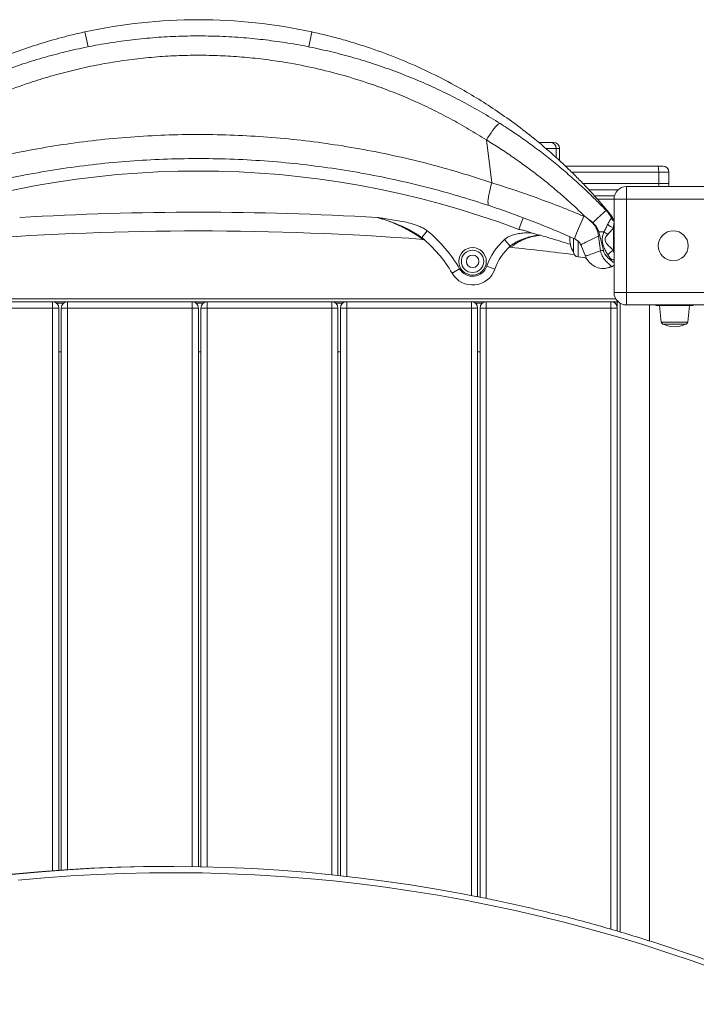
# Model space of a CAD drawing. Units: millimetres. Extents: x 19952 to 29588, y -9192 to -2583.
# Drawn here: x 25112 to 25655, y -5702 to -4912 of the extents above; entities that cross this region are included whole.
import ezdxf

# ---------------------------------------------------------------- set-up
doc = ezdxf.new("R2010")
doc.units = ezdxf.units.MM

msp = doc.modelspace()

# ---------------------------------------------------------------- linework, layer by layer
at = {"color": 8, "linetype": 'Continuous', "lineweight": 15}
for p, q in [((25164.772, -4921.498), (25167.374, -4933.433)), ((25346.989, -4921.498), (25344.374, -4933.497)), ((25543.054, -5015.145), (25534.862, -5015.145)), ((25545.689, -5015.145), (25543.054, -5015.145)), ((25625.227, -5034.145), (25555.464, -5034.145)), ((25564.379, -5043.145), (25625.227, -5043.145)), ((25575.907, -5055.645), (25589.381, -5055.645)), ((25560.463, -5089.443), (25560.463, -5102.05)), ((24923.041, -5135.645), (25590.72, -5135.645)), ((25138.881, -5594.623), (25138.881, -5143.145)), ((25141.881, -5139.145), (25147.881, -5139.145)), ((25150.881, -5593.812), (25150.881, -5143.145)), ((25250.881, -5591.45), (25250.881, -5143.145)), ((25253.881, -5139.145), (25259.881, -5139.145)), ((25262.881, -5591.675), (25262.881, -5143.145)), ((25362.881, -5597.994), (25362.881, -5143.145)), ((25365.881, -5139.145), (25371.881, -5139.145)), ((25374.881, -5599.289), (25374.881, -5143.145)), ((25474.881, -5614.62), (25474.881, -5143.145)), ((25477.881, -5139.145), (25483.881, -5139.145)), ((25486.881, -5617.037), (25486.881, -5143.145)), ((25586.881, -5641.696), (25586.881, -5143.145)), ((25589.881, -5139.145), (25590.881, -5139.145)), ((25590.881, -5139.145), (25590.881, -5140.145)), ((25594.381, -5139.305), (25594.381, -5643.892)), ((25648.492, -5154.354), (25627.269, -5154.354))]:
    msp.add_line(p, q, dxfattribs=at)
at = {"color": 7, "linetype": 'Continuous', "lineweight": 15}
for p, q in [((25491.34, -5042.618), (25486.914, -5008.2)), ((25528.816, -5010.145), (25538.054, -5010.145)), ((25538.054, -5010.145), (25540.689, -5010.145)), ((25543.054, -5022.562), (25543.054, -5015.145)), ((25545.689, -5024.976), (25545.689, -5015.145)), ((25550.245, -5029.145), (25624.326, -5029.145)), ((25624.326, -5029.145), (25628.426, -5029.145)), ((25625.227, -5034.145), (25625.227, -5043.145)), ((25633.426, -5034.145), (25625.227, -5034.145)), ((25633.426, -5034.145), (25633.426, -5043.145)), ((25592.766, -5048.145), (25569.108, -5048.145)), ((25599.381, -5045.645), (25599.381, -5055.645)), ((25599.381, -5045.645), (25674.381, -5045.645)), ((25625.227, -5043.145), (25633.426, -5043.145)), ((25573.705, -5053.145), (25589.698, -5053.145)), ((25589.381, -5055.645), (25599.381, -5055.645)), ((25589.381, -5130.645), (25589.381, -5055.645)), ((25674.381, -5055.645), (25599.381, -5055.645)), ((25599.381, -5055.645), (25599.381, -5130.645)), ((25512.959, -5079.952), (25516.483, -5070.594)), ((25565.153, -5069.476), (25566.638, -5070.145)), ((25587.202, -5070.771), (25587.232, -5070.831)), ((25439.527, -5081.173), (25435.089, -5086.587)), ((25588.881, -5096.602), (25588.881, -5078.807)), ((25501.385, -5088.228), (25506.076, -5093.422)), ((25523.08, -5082.637), (25529.217, -5084.641)), ((25529.217, -5084.641), (25529.407, -5084.706)), ((25556.881, -5098.072), (25556.881, -5087.176)), ((25576.881, -5085.412), (25576.305, -5082.321)), ((25578.6, -5097.223), (25576.881, -5085.412)), ((25577.18, -5082.087), (25578.097, -5085.155)), ((25578.097, -5085.155), (25580.805, -5096.871)), ((25504.176, -5095.243), (25504.282, -5095.136)), ((25566.539, -5101.43), (25562.709, -5092.356)), ((25560.463, -5102.05), (25567.087, -5102.746)), ((25465.508, -5111.678), (25459.457, -5115.198)), ((25487.213, -5109.592), (25493.824, -5111.894)), ((25587.761, -5109.84), (25587.737, -5109.844)), ((25589.381, -5130.645), (25599.381, -5130.645)), ((25599.381, -5130.645), (25674.381, -5130.645)), ((25599.381, -5140.645), (25599.381, -5130.645)), ((24921.881, -5138.145), (25591.881, -5138.145)), ((25138.881, -5143.145), (25038.881, -5143.145)), ((25138.881, -5138.145), (25138.881, -5143.145)), ((25143.881, -5143.145), (25138.881, -5143.145)), ((25143.881, -5594.271), (25143.881, -5143.145)), ((25145.881, -5594.136), (25145.881, -5143.145)), ((25150.881, -5143.145), (25145.881, -5143.145)), ((25150.881, -5138.145), (25150.881, -5143.145)), ((25250.881, -5143.145), (25150.881, -5143.145)), ((25250.881, -5138.145), (25250.881, -5143.145)), ((25255.881, -5143.145), (25250.881, -5143.145)), ((25255.881, -5591.53), (25255.881, -5143.145)), ((25262.881, -5143.145), (25257.881, -5143.145)), ((25257.881, -5591.567), (25257.881, -5143.145)), ((25262.881, -5138.145), (25262.881, -5143.145)), ((25362.881, -5143.145), (25262.881, -5143.145)), ((25362.881, -5138.145), (25362.881, -5143.145)), ((25367.881, -5143.145), (25362.881, -5143.145)), ((25367.881, -5598.52), (25367.881, -5143.145)), ((25374.881, -5143.145), (25369.881, -5143.145)), ((25369.881, -5598.735), (25369.881, -5143.145)), ((25374.881, -5138.145), (25374.881, -5143.145)), ((25474.881, -5143.145), (25374.881, -5143.145)), ((25474.881, -5138.145), (25474.881, -5143.145)), ((25479.881, -5143.145), (25474.881, -5143.145)), ((25479.881, -5615.625), (25479.881, -5143.145)), ((25486.881, -5143.145), (25481.881, -5143.145)), ((25481.881, -5616.028), (25481.881, -5143.145)), ((25486.881, -5138.145), (25486.881, -5143.145)), ((25586.881, -5143.145), (25486.881, -5143.145)), ((25586.881, -5138.145), (25586.881, -5143.145)), ((25591.881, -5143.145), (25586.881, -5143.145)), ((25591.881, -5138.145), (25591.881, -5137.259)), ((25591.881, -5138.145), (25591.881, -5643.137)), ((25591.881, -5138.145), (25592.766, -5138.145)), ((25674.381, -5140.645), (25599.381, -5140.645)), ((25617.881, -5140.645), (25617.881, -5651.12)), ((25622.881, -5141.145), (25622.881, -5140.645)), ((25622.881, -5141.145), (25652.881, -5141.145)), ((25625.881, -5141.145), (25627.269, -5154.354)), ((25648.492, -5154.354), (25649.881, -5141.145)), ((25652.881, -5141.145), (25652.881, -5140.645)), ((25629.258, -5156.145), (25646.503, -5156.145)), ((25143.881, -5178.145), (25145.881, -5178.145)), ((25255.881, -5178.145), (25257.881, -5178.145)), ((25367.881, -5178.145), (25369.881, -5178.145)), ((25479.881, -5178.145), (25481.881, -5178.145)), ((25233.198, -5591.326), (25230.12, -5591.326))]:
    msp.add_line(p, q, dxfattribs=at)
at = {"color": 7, "linetype": 'Continuous', "lineweight": 15, "flags": 128}
for points in [[(25497.966, -4995.01), (25497.571, -4994.973), (25496.991, -4995.242), (25496.241, -4995.81), (25495.34, -4996.663), (25494.308, -4997.782), (25493.171, -4999.139), (25491.956, -5000.702), (25490.692, -5002.432), (25489.41, -5004.289), (25488.141, -5006.227), (25486.914, -5008.2)], [(25625.227, -5034.145), (25625.21, -5033.169), (25625.159, -5032.231), (25625.075, -5031.367), (25624.963, -5030.609), (25624.827, -5029.987), (25624.671, -5029.525), (25624.502, -5029.241), (25624.326, -5029.145)], [(25491.34, -5042.618), (25490.584, -5045.149), (25489.915, -5047.622), (25489.345, -5049.992), (25488.884, -5052.218), (25488.54, -5054.26), (25488.319, -5056.081), (25488.226, -5057.648), (25488.262, -5058.934), (25488.427, -5059.915), (25488.717, -5060.574), (25489.127, -5060.899)], [(25565.153, -5069.476), (25564.018, -5072.035), (25562.921, -5074.542), (25561.885, -5076.945), (25560.929, -5079.198), (25560.073, -5081.257), (25559.333, -5083.079), (25558.724, -5084.63), (25558.258, -5085.879), (25557.945, -5086.801), (25557.791, -5087.377), (25557.798, -5087.597)], [(25576.881, -5085.412), (25574.536, -5086.553), (25572.304, -5087.641), (25570.227, -5088.654), (25568.342, -5089.575), (25566.686, -5090.385), (25565.287, -5091.072), (25564.173, -5091.621), (25563.362, -5092.022), (25562.872, -5092.269), (25562.709, -5092.356)], [(25581.314, -5082.083), (25580.82, -5082.083), (25580.318, -5082.084), (25579.809, -5082.085), (25579.293, -5082.086), (25578.772, -5082.086), (25578.245, -5082.087), (25577.714, -5082.087), (25577.18, -5082.087)], [(25230.12, -5591.326), (25211.832, -5591.459), (25190.662, -5591.942), (25169.501, -5592.781), (25148.356, -5593.973), (25127.23, -5595.52), (25106.13, -5597.42), (25085.061, -5599.674)], [(25088.14, -5599.674), (25109.209, -5597.42), (25130.308, -5595.52), (25151.434, -5593.973), (25172.579, -5592.781), (25193.74, -5591.942), (25214.91, -5591.459), (25236.085, -5591.33), (25257.259, -5591.555), (25278.428, -5592.136), (25299.585, -5593.071), (25320.725, -5594.36), (25341.844, -5596.003), (25362.936, -5598), (25383.996, -5600.35), (25405.018, -5603.052), (25425.998, -5606.106), (25446.93, -5609.511), (25467.809, -5613.267), (25478.6, -5615.349)], [(25672.733, -5674.561), (25652.736, -5667.394), (25632.634, -5660.563), (25612.435, -5654.069), (25592.141, -5647.915), (25571.76, -5642.101), (25551.294, -5636.629), (25530.751, -5631.501), (25510.134, -5626.718), (25489.448, -5622.28), (25468.7, -5618.19), (25447.894, -5614.448), (25427.035, -5611.055), (25406.128, -5608.011), (25385.179, -5605.318), (25364.193, -5602.977), (25343.175, -5600.987), (25322.13, -5599.349), (25301.063, -5598.065), (25279.98, -5597.133), (25258.886, -5596.555), (25237.785, -5596.33), (25216.684, -5596.458), (25195.588, -5596.94), (25174.501, -5597.776), (25153.429, -5598.964), (25132.378, -5600.505), (25111.352, -5602.399)]]:
    msp.add_lwpolyline(points, dxfattribs=at)
at = {"color": 7, "linetype": 'Continuous', "lineweight": 15}
for centre, radius in [((25636.881, -5093.145), 12), ((25475.881, -5105.645), 11), ((25475.881, -5105.645), 9), ((25475.881, -5105.645), 5)]:
    msp.add_circle(centre, radius, dxfattribs=at)
for centre, radius, start, end in [((25255.881, -5339.453), 427.771, 77.702657, 102.297343), ((25538.054, -5015.145), 5, 0, 90), ((25540.689, -5015.145), 5, 0, 90), ((25255.881, -5762.517), 729.372, 69.361865, 110.638135), ((25628.426, -5034.145), 5, 0, 90), ((25599.381, -5055.645), 10, 90, 180), ((25628.426, -5043.145), 5, 330, 0), ((25733.651, -5238.649), 230.075, 130.912232, 134.512102), ((25578.845, -5062.596), 2.408, 49.162778, 105.582847), ((25255.881, -7478.111), 2411.899, 86.591641, 93.408359), ((25574.881, -5077.502), 15, 16.886905, 39.391611), ((25593.388, -5067.65), 6.929, 206.773885, 235.385906), ((25255.881, -7478.111), 2396.899, 85.693927, 94.306073), ((25368.042, -5168.373), 112.756, 30.186174, 50.655976), ((25438.332, -5352.634), 282.985, 72.573698, 73.914803), ((25738.623, -5228.645), 226.673, 137.182244, 137.263312), ((25592.697, -5067.647), 11.794, 224.46791, 251.119269), ((25368.042, -5168.373), 105.756, 30.186174, 50.655976), ((25536.037, -5126.596), 51.7, 132.086478, 160.797815), ((25571.805, -5088.145), 17.924, 173.056846, 213.630516), ((25559.166, -5016.334), 68.176, 284.560512, 285.320991), ((25565.065, -5026.529), 60.057, 281.347051, 282.532871), ((25598.258, -5059.225), 28.453, 233.451319, 240.660214), ((25536.037, -5126.596), 44.7, 132.086478, 160.797815), ((25506.314, -5097.348), 3, 83.995119, 135.460922), ((25255.881, -7478.111), 2396.899, 82.769941, 83.995119), ((25573.397, -5057.575), 39.989, 277.475941, 280.676574), ((25595.871, -5109.038), 14.266, 119.341176, 143.346169), ((25560.881, -5098.072), 4, 180, 264), ((25580.647, -5096.333), 15, 199.863038, 287.063858), ((25475.881, -5105.645), 19, 210.186174, 340.797815), ((25475.881, -5105.645), 12, 210.186174, 340.797815), ((25586.881, -5106.972), 3, 287.063858, 326.44269), ((25599.381, -5130.645), 10, 180, 270), ((25138.881, -5143.145), 5, 0, 90), ((25150.881, -5143.145), 5, 90, 180), ((25250.881, -5143.145), 5, 0, 90), ((25262.881, -5143.145), 5, 90, 180), ((25362.881, -5143.145), 5, 0, 90), ((25374.881, -5143.145), 5, 90, 180), ((25474.881, -5143.145), 5, 0, 90), ((25486.881, -5143.145), 5, 90, 180), ((25586.881, -5143.145), 5, 0, 90), ((25629.258, -5154.145), 2, 186, 270), ((25637.881, -5138.557), 19.587, 243.88257, 296.11743), ((25646.503, -5154.145), 2, 270, 354)]:
    msp.add_arc(centre, radius, start, end, dxfattribs=at)
at = {"color": 8, "linetype": 'Continuous', "lineweight": 15}
for centre, radius, start, end in [((25600.84, -5043.22), 24.387, 354.294704, 0.177697), ((25586.881, -5106.969), 3, 286.578926, 326.436881)]:
    msp.add_arc(centre, radius, start, end, dxfattribs=at)
at = {"color": 7, "linetype": 'Continuous', "lineweight": 15}
for points, knots in [([(24931.342, -5060.774), (24933.17, -5058.67), (24936.827, -5054.459), (24942.568, -5048.172), (24949.47, -5040.889), (24957.641, -5032.701), (24969.417, -5021.594), (24984.029, -5008.924), (25001.757, -4995.106), (25020.376, -4982.102), (25039.855, -4969.999), (25060.148, -4958.858), (25079.784, -4949.419), (25098.593, -4941.498), (25116.5, -4934.874), (25134.738, -4929.054), (25150.874, -4924.647), (25160.942, -4922.366), (25164.772, -4921.498)], [0, 0, 0, 0, 0.0312149, 0.0624645, 0.093708, 0.1411694, 0.1886343, 0.2697055, 0.3508479, 0.4319312, 0.5153014, 0.5987356, 0.6821078, 0.7506934, 0.819279, 0.888418, 0.957557, 1, 1, 1, 1]), ([(25346.989, -4921.498), (25351.203, -4922.455), (25359.63, -4924.369), (25372.168, -4927.729), (25384.621, -4931.445), (25400.276, -4936.649), (25418.966, -4943.761), (25440.423, -4953.302), (25459.735, -4963.186), (25476.985, -4973.109), (25492.293, -4982.798), (25507.173, -4993.119), (25522.226, -5004.532), (25537.342, -5017.11), (25549.929, -5028.639), (25559.682, -5038.244), (25566.852, -5045.662), (25573.816, -5053.19), (25578.219, -5058.247), (25580.419, -5060.774)], [0, 0, 0, 0, 0.0466997, 0.0933995, 0.140272, 0.1871446, 0.2716921, 0.3563036, 0.4408501, 0.5061001, 0.571412, 0.6367211, 0.7019673, 0.7758649, 0.8497566, 0.887325, 0.9249354, 0.9624975, 1, 1, 1, 1]), ([(25013.795, -4995.01), (25018.915, -4991.845), (25029.17, -4985.504), (25045.056, -4976.763), (25061.36, -4968.569), (25078.093, -4961.007), (25095.285, -4954.064), (25112.861, -4947.795), (25130.806, -4942.221), (25148.805, -4937.442), (25166.83, -4933.439), (25184.831, -4930.199), (25203.072, -4927.674), (25221.514, -4925.885), (25240.195, -4924.847), (25259.012, -4924.584), (25277.943, -4925.111), (25296.464, -4926.405), (25314.541, -4928.41), (25332.202, -4931.076), (25349.818, -4934.453), (25367.388, -4938.553), (25384.804, -4943.358), (25402.111, -4948.887), (25419.248, -4955.132), (25435.933, -4961.991), (25452.082, -4969.387), (25467.701, -4977.299), (25483.047, -4985.779), (25492.993, -4991.933), (25497.966, -4995.01)], [0, 0, 0, 0, 0.0355616, 0.0712388, 0.1069744, 0.1431409, 0.1793699, 0.2160436, 0.252784, 0.2896596, 0.3252407, 0.3609492, 0.3967219, 0.4329661, 0.4692784, 0.5060746, 0.5429423, 0.5799539, 0.614598, 0.6493012, 0.6844587, 0.7196164, 0.7550173, 0.7904184, 0.8262831, 0.8622095, 0.8965516, 0.9308939, 0.9654469, 1, 1, 1, 1]), ([(25486.914, -5008.2), (25482.205, -5005.248), (25472.767, -4999.332), (25458.162, -4991.148), (25443.22, -4983.473), (25427.945, -4976.384), (25412.365, -4969.882), (25394.643, -4963.294), (25374.683, -4956.92), (25352.437, -4951.109), (25331.658, -4946.86), (25312.484, -4943.886), (25295.058, -4941.914), (25277.594, -4940.663), (25260.126, -4940.13), (25242.531, -4940.316), (25224.87, -4941.236), (25207.085, -4942.907), (25189.304, -4945.337), (25171.532, -4948.535), (25154.119, -4952.437), (25137.09, -4957.005), (25118.519, -4962.805), (25098.321, -4970.199), (25076.691, -4979.485), (25057.302, -4989.118), (25040.016, -4998.709), (25029.903, -5005.037), (25024.847, -5008.2)], [0, 0, 0, 0, 0.0343808, 0.0688934, 0.1034059, 0.1380527, 0.1727073, 0.2073618, 0.2543573, 0.3013889, 0.3483829, 0.3842766, 0.4201703, 0.4556771, 0.491351, 0.5270248, 0.5632557, 0.5994867, 0.6362875, 0.6730883, 0.710071, 0.7456684, 0.781266, 0.8295705, 0.8779137, 0.92622, 0.9631099, 1, 1, 1, 1]), ([(25497.966, -4995.01), (25501.751, -4997.457), (25509.321, -5002.351), (25520.45, -5010.16), (25531.392, -5018.305), (25542.168, -5026.855), (25552.744, -5035.78), (25563.11, -5045.101), (25573.227, -5054.736), (25579.725, -5061.431), (25582.974, -5064.779)], [0, 0, 0, 0, 0.1234528, 0.2469067, 0.3709958, 0.4950858, 0.6210219, 0.7469588, 0.8734791, 1, 1, 1, 1]), ([(25020.421, -5042.618), (25027.246, -5040.374), (25040.896, -5035.886), (25063.254, -5029.44), (25087.486, -5023.253), (25113.648, -5017.593), (25140.228, -5012.845), (25167.15, -5009.058), (25194.504, -5006.241), (25222.115, -5004.445), (25249.974, -5003.69), (25277.528, -5003.991), (25304.764, -5005.308), (25331.589, -5007.594), (25358.449, -5010.878), (25385.251, -5015.167), (25412.078, -5020.48), (25438.74, -5026.821), (25465.265, -5034.11), (25482.636, -5039.778), (25491.34, -5042.618)], [0, 0, 0, 0, 0.0454281, 0.090856, 0.146624, 0.2026308, 0.2586372, 0.3154659, 0.3722943, 0.429979, 0.4876636, 0.5456318, 0.6013447, 0.6573121, 0.7132797, 0.7700741, 0.8268688, 0.8844941, 0.9421198, 1, 1, 1, 1]), ([(25566.638, -5070.145), (25563.623, -5067.239), (25557.594, -5061.427), (25548.231, -5053.035), (25538.642, -5044.889), (25528.774, -5036.989), (25518.655, -5029.349), (25508.275, -5021.979), (25497.707, -5014.889), (25490.512, -5010.43), (25486.914, -5008.2)], [0, 0, 0, 0, 0.1236745, 0.2473484, 0.3715212, 0.4956933, 0.6214748, 0.7472556, 0.8736282, 1, 1, 1, 1]), ([(25489.127, -5060.899), (25480.817, -5058.231), (25464.164, -5052.882), (25438.718, -5045.957), (25412.832, -5039.828), (25386.541, -5034.616), (25359.765, -5030.31), (25332.664, -5026.972), (25305.244, -5024.623), (25278.021, -5023.31), (25251.009, -5023), (25224.303, -5023.658), (25197.48, -5025.291), (25170.632, -5027.91), (25143.677, -5031.538), (25116.798, -5036.173), (25090.003, -5041.816), (25065.398, -5047.973), (25042.918, -5054.343), (25029.396, -5058.714), (25022.635, -5060.899)], [0, 0, 0, 0, 0.0557646, 0.1117553, 0.1677455, 0.2245202, 0.2812945, 0.3388901, 0.3964855, 0.4543564, 0.5101103, 0.5661193, 0.6221284, 0.6789763, 0.7358244, 0.7935211, 0.8512181, 0.909179, 0.9545894, 1, 1, 1, 1]), ([(25491.34, -5042.618), (25497.497, -5044.571), (25509.825, -5048.481), (25528.317, -5054.981), (25546.798, -5061.916), (25559.031, -5066.954), (25565.153, -5069.476)], [0, 0, 0, 0, 0.2486983, 0.4979298, 0.7487172, 1, 1, 1, 1]), ([(25557.798, -5087.597), (25552.167, -5085.126), (25540.895, -5080.18), (25523.768, -5073.311), (25506.499, -5066.811), (25494.922, -5062.871), (25489.127, -5060.899)], [0, 0, 0, 0, 0.2487122, 0.4979134, 0.7486766, 1, 1, 1, 1]), ([(25580.419, -5060.774), (25580.966, -5061.413), (25581.847, -5062.442), (25583.097, -5063.922), (25584.156, -5065.184), (25585.043, -5066.25), (25585.779, -5067.139), (25586.269, -5067.734), (25586.455, -5067.96), (25586.469, -5067.978), (25586.473, -5067.983)], [0, 0, 0, 0, 0.1501288, 0.2418876, 0.3332492, 0.4602078, 0.5849426, 0.7570904, 0.9297584, 1, 1, 1, 1]), ([(25582.974, -5064.779), (25583.464, -5065.315), (25585.119, -5067.128), (25586.341, -5069.266), (25587.202, -5070.771)], [0, 0, 0, 0, 0.2959274, 1, 1, 1, 1]), ([(25435.85, -5087.978), (25435.776, -5087.924), (25435.682, -5087.854), (25435.12, -5087.448), (25434.516, -5087.014), (25433.394, -5086.227), (25431.833, -5085.167), (25429.407, -5083.595), (25426.2, -5081.652), (25422.304, -5079.505), (25418.275, -5077.493), (25412.793, -5075.026), (25406.463, -5072.585), (25401.403, -5071.103), (25399.273, -5070.479)], [0, 0, 0, 0, 0.0596027, 0.0762123, 0.1147645, 0.154462, 0.2128698, 0.2728734, 0.3712965, 0.471884, 0.5673553, 0.663419, 0.8583112, 1, 1, 1, 1]), ([(25435.089, -5086.587), (25433.792, -5085.646), (25431.438, -5083.937), (25427.506, -5081.659), (25422.816, -5079.148), (25416.939, -5076.412), (25411.623, -5074.333), (25406.709, -5072.629), (25403.224, -5071.544), (25400.348, -5070.759), (25399.356, -5070.5), (25399.308, -5070.488), (25399.273, -5070.479)], [0, 0, 0, 0, 0.1342327, 0.2436888, 0.3544485, 0.5394638, 0.7266262, 0.7769747, 0.9242093, 0.9963126, 0.9973313, 1, 1, 1, 1]), ([(25399.273, -5070.479), (25399.308, -5070.483), (25400.317, -5070.609), (25403.281, -5070.99), (25408.372, -5071.731), (25414.657, -5072.706), (25421.128, -5073.888), (25427.509, -5075.468), (25432.71, -5077.292), (25436.769, -5079.165), (25438.608, -5080.505), (25439.527, -5081.173)], [0, 0, 0, 0, 0.00254206, 0.07250476, 0.21319599, 0.36959091, 0.52629029, 0.682421, 0.83803844, 0.91912395, 1, 1, 1, 1]), ([(25566.638, -5070.145), (25566.655, -5070.156), (25568.658, -5071.5), (25570.514, -5073.048), (25572.355, -5074.582)], [0, 0, 0, 0, 0.0084502, 1, 1, 1, 1]), ([(25572.137, -5074.818), (25570.353, -5073.226), (25568.557, -5071.623), (25566.652, -5070.155), (25566.638, -5070.145)], [0, 0, 0, 0, 0.9928646, 1, 1, 1, 1]), ([(25584.28, -5075.909), (25584.519, -5075.41), (25585.004, -5074.397), (25585.718, -5073.209), (25586.356, -5072.278), (25586.878, -5071.583), (25587.236, -5071.078), (25587.213, -5070.874), (25587.202, -5070.771)], [0, 0, 0, 0, 0.1574572, 0.320011, 0.4748248, 0.6336564, 0.8145538, 1, 1, 1, 1]), ([(25589.495, -5073.335), (25589.341, -5073.233), (25588.953, -5072.975), (25588.435, -5072.488), (25587.958, -5071.95), (25587.629, -5071.501), (25587.467, -5071.234), (25587.406, -5071.134)], [0, 0, 0, 0, 0.18058615, 0.45600418, 0.69299195, 0.88499583, 1, 1, 1, 1]), ([(25512.959, -5079.952), (25512.999, -5079.96), (25514.259, -5080.217), (25515.518, -5080.477), (25516.737, -5080.728)], [0, 0, 0, 0, 0.032285, 1, 1, 1, 1]), ([(25576.305, -5082.321), (25575.979, -5081.168), (25575.424, -5079.204), (25573.917, -5076.686), (25572.737, -5075.448), (25572.137, -5074.818)], [0, 0, 0, 0, 0.411549, 0.7007778, 1, 1, 1, 1]), ([(25572.355, -5074.582), (25572.972, -5075.192), (25574.223, -5076.428), (25575.948, -5078.922), (25576.726, -5080.92), (25577.18, -5082.087)], [0, 0, 0, 0, 0.28850764, 0.58426011, 1, 1, 1, 1]), ([(25581.314, -5082.083), (25581.84, -5081.022), (25582.908, -5078.866), (25583.818, -5076.905), (25584.28, -5075.909)], [0, 0, 0, 0, 0.4922254, 1, 1, 1, 1]), ([(25588.881, -5078.807), (25588.185, -5079.634), (25586.771, -5081.314), (25585.143, -5083.114), (25584.316, -5084.028)], [0, 0, 0, 0, 0.4920531, 1, 1, 1, 1]), ([(25435.89, -5087.982), (25435.982, -5087.987), (25436.245, -5088.002), (25436.634, -5088.124), (25437.01, -5088.291), (25437.258, -5088.444), (25437.392, -5088.539), (25437.449, -5088.583), (25437.485, -5088.612), (25437.496, -5088.62), (25437.502, -5088.626)], [0, 0, 0, 0, 0.1367677, 0.3902898, 0.597332, 0.7503785, 0.8205655, 0.8685296, 0.9197486, 1, 1, 1, 1]), ([(25501.385, -5088.228), (25502.035, -5087.699), (25503.353, -5086.628), (25506.149, -5085.169), (25509.747, -5083.964), (25514.104, -5083.176), (25518.57, -5082.751), (25521.574, -5082.675), (25523.08, -5082.637)], [0, 0, 0, 0, 0.1097843, 0.222383, 0.4117097, 0.60563, 0.8023974, 1, 1, 1, 1]), ([(25529.217, -5084.641), (25527.454, -5084.878), (25524.091, -5085.329), (25519.246, -5086.625), (25515.063, -5088.161), (25511.444, -5089.892), (25508.499, -5091.525), (25506.848, -5092.818), (25506.076, -5093.422)], [0, 0, 0, 0, 0.2028308, 0.3868602, 0.5740568, 0.7202914, 0.8693757, 1, 1, 1, 1]), ([(25530.254, -5084.741), (25528.909, -5084.909), (25525.98, -5085.274), (25521.544, -5086.361), (25517.555, -5087.77), (25514.278, -5089.279), (25511.996, -5090.54), (25510.219, -5091.66), (25508.935, -5092.551), (25507.907, -5093.322), (25507.182, -5093.901), (25506.716, -5094.289), (25506.657, -5094.339), (25506.628, -5094.364)], [0, 0, 0, 0, 0.1234543, 0.2687883, 0.4168631, 0.5145582, 0.6144846, 0.6809628, 0.7489019, 0.8113125, 0.8755872, 0.93671, 1, 1, 1, 1]), ([(25529.407, -5084.706), (25529.678, -5084.716), (25529.96, -5084.727), (25530.242, -5084.74), (25530.254, -5084.741)], [0, 0, 0, 0, 0.95975754, 1, 1, 1, 1]), ([(25554.308, -5091.978), (25550.319, -5090.735), (25542.337, -5088.249), (25534.283, -5085.911), (25530.254, -5084.741)], [0, 0, 0, 0, 0.4996671, 1, 1, 1, 1]), ([(25562.709, -5092.356), (25562.124, -5091.379), (25560.911, -5089.354), (25558.859, -5088.196), (25557.798, -5087.597)], [0, 0, 0, 0, 0.48270773, 1, 1, 1, 1]), ([(25584.426, -5100.522), (25583.859, -5099.498), (25582.726, -5097.452), (25581.238, -5094.305), (25580.177, -5091.289), (25579.767, -5088.414), (25580.092, -5085.299), (25580.864, -5083.267), (25581.314, -5082.083)], [0, 0, 0, 0, 0.1873569, 0.3746117, 0.5347551, 0.6708372, 0.8081854, 1, 1, 1, 1]), ([(25584.316, -5084.028), (25583.996, -5084.403), (25583.348, -5085.161), (25582.582, -5086.399), (25582.232, -5087.515), (25582.185, -5088.624), (25582.386, -5089.454), (25583.007, -5090.797), (25584.312, -5092.485), (25586.475, -5094.572), (25588.074, -5095.922), (25588.881, -5096.602)], [0, 0, 0, 0, 0.0932488, 0.1883996, 0.2705834, 0.3067468, 0.3934287, 0.4253122, 0.5828106, 0.7896687, 1, 1, 1, 1]), ([(25566.539, -5101.43), (25566.592, -5101.411), (25566.697, -5101.373), (25567.521, -5101.084), (25568.824, -5100.628), (25570.596, -5100.009), (25572.799, -5099.241), (25575.446, -5098.319), (25577.508, -5097.603), (25578.6, -5097.223)], [0, 0, 0, 0, 0.1403247, 0.2806494, 0.4209378, 0.5612261, 0.7015451, 0.8418641, 1, 1, 1, 1]), ([(25587.737, -5109.844), (25587.729, -5109.844), (25587.667, -5109.842), (25587.456, -5109.734), (25586.889, -5109.315), (25586.009, -5108.582), (25584.854, -5107.531), (25583.532, -5106.198), (25581.82, -5104.241), (25580.232, -5101.917), (25579.071, -5099.343), (25578.759, -5097.937), (25578.6, -5097.223)], [0, 0, 0, 0, 0.0131128, 0.1064903, 0.2023706, 0.3081111, 0.4177138, 0.5217376, 0.6287207, 0.8132588, 0.9051705, 1, 1, 1, 1]), ([(25566.069, -5102.639), (25566.292, -5102.813), (25566.704, -5103.133), (25567.191, -5103.601), (25567.536, -5103.971), (25567.765, -5104.243), (25567.916, -5104.435), (25567.95, -5104.483), (25567.969, -5104.51)], [0, 0, 0, 0, 0.18263899, 0.33635516, 0.47141447, 0.6140274, 0.78201836, 1, 1, 1, 1]), ([(25567.969, -5104.51), (25567.972, -5104.513), (25567.979, -5104.525), (25567.921, -5104.432), (25567.882, -5104.371)], [0, 0, 0, 0, 0.33830197, 1, 1, 1, 1]), ([(25576.862, -5110.848), (25576.862, -5110.848), (25576.863, -5110.848), (25576.841, -5110.842), (25576.824, -5110.838)], [0, 0, 0, 0, 0.252297, 1, 1, 1, 1]), ([(25587.761, -5109.84), (25587.603, -5109.889), (25586.971, -5110.083), (25586.031, -5110.371), (25585.207, -5110.624), (25585.101, -5110.656), (25585.048, -5110.673)], [0, 0, 0, 0, 0.0999216, 0.400059, 0.7000265, 1, 1, 1, 1]), ([(25751.911, -5701.983), (25748.666, -5700.55), (25739.268, -5696.4), (25723.63, -5689.756), (25704.965, -5682.149), (25686.194, -5674.842), (25667.324, -5667.831), (25648.357, -5661.12), (25629.299, -5654.709), (25610.154, -5648.6), (25590.926, -5642.794), (25571.618, -5637.293), (25552.236, -5632.098), (25532.784, -5627.207), (25513.264, -5622.634), (25495.241, -5618.674), (25483.699, -5616.38), (25478.707, -5615.388)], [0, 0, 0, 0, 0.0369011, 0.1068834, 0.176866, 0.2468482, 0.3168302, 0.3868118, 0.4567932, 0.5267743, 0.5967551, 0.6667357, 0.736716, 0.8066961, 0.876676, 0.9466557, 1, 1, 1, 1])]:
    msp.add_open_spline(points, degree=3, knots=knots, dxfattribs=at)
at = {"color": 8, "linetype": 'Continuous', "lineweight": 15}
for points, knots in [([(25588.16, -5072.161), (25587.803, -5071.505), (25586.995, -5070.019), (25585.746, -5068.13), (25584.803, -5066.982), (25584.645, -5066.79)], [0, 0, 0, 0, 0.3974533, 0.8991776, 1, 1, 1, 1]), ([(25589.381, -5074.365), (25589.379, -5074.379), (25589.344, -5074.763), (25589.194, -5075.984), (25589.003, -5077.637), (25588.904, -5078.58), (25588.881, -5078.807)], [0, 0, 0, 0, 0.0196195, 0.5232059, 0.8856497, 1, 1, 1, 1]), ([(25580.805, -5096.871), (25581.075, -5097.754), (25581.424, -5098.897), (25582.669, -5100.911), (25584.087, -5102.521), (25585.798, -5104.049), (25587.143, -5105.103), (25588.291, -5105.923), (25589.072, -5106.441), (25589.312, -5106.593), (25589.381, -5106.637)], [0, 0, 0, 0, 0.1556494, 0.2012799, 0.4140194, 0.5426823, 0.6713445, 0.8080647, 0.9447387, 1, 1, 1, 1]), ([(25588.881, -5096.602), (25588.982, -5097.204), (25589.153, -5098.228), (25589.314, -5098.983), (25589.381, -5099.294)], [0, 0, 0, 0, 0.5882563, 1, 1, 1, 1]), ([(25589.381, -5103.866), (25589.275, -5104.074), (25589.159, -5104.304), (25588.622, -5104.466), (25588.122, -5104.393), (25587.131, -5103.862), (25585.928, -5102.883), (25584.955, -5101.353), (25584.426, -5100.522)], [0, 0, 0, 0, 0.154364, 0.1713764, 0.4208714, 0.4572359, 0.7051029, 1, 1, 1, 1])]:
    msp.add_open_spline(points, degree=3, knots=knots, dxfattribs=at)

doc.saveas('drawing.dxf')
